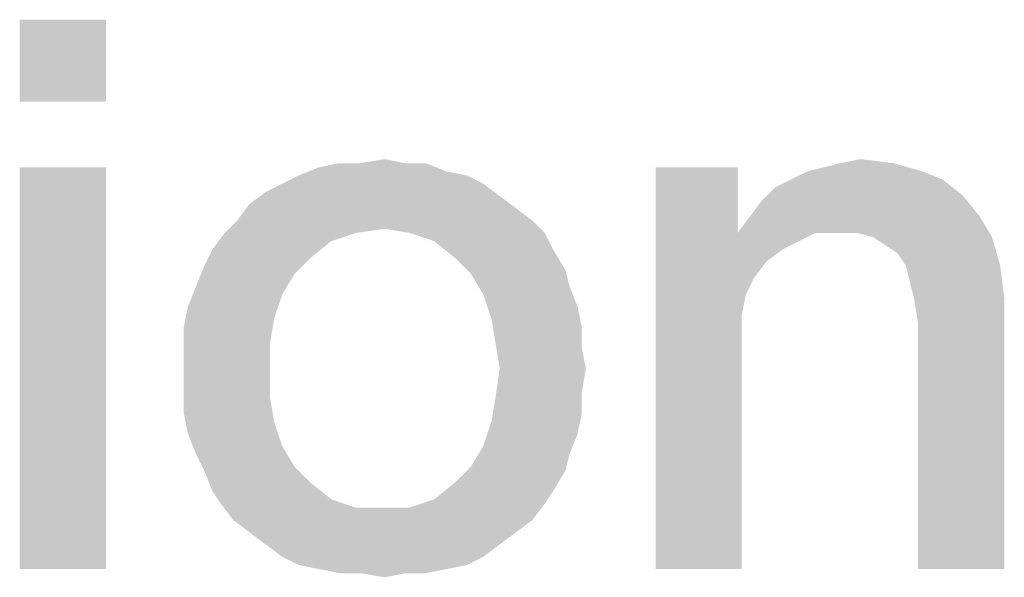
# Model space of a CAD drawing. Units: millimetres. Extents: x 0 to 2787, y -438 to 387.
# Drawn here: x 96 to 100, y 26 to 28 of the extents above; entities that cross this region are included whole.
import ezdxf

# ---------------------------------------------------------------- set-up
doc = ezdxf.new("R2010")
doc.units = ezdxf.units.MM
doc.header["$LTSCALE"] = 23.1
doc.layers.get('0').update_dxf_attribs({"linetype": 'CONTINUOUS'})

msp = doc.modelspace()

# ---------------------------------------------------------------- linework, layer by layer
at = {"color": 2, "linetype": 'CONTINUOUS'}
for points in [[(96.1054, 28.25), (95.7136, 27.8769), (95.7136, 28.25)], [(95.7136, 27.8769), (96.1054, 28.25), (96.1054, 27.8769)], [(97.4674, 27.597), (97.5606, 27.597), (97.0756, 27.5784)], [(97.2621, 27.597), (97.4674, 27.597), (97.0756, 27.5784)], [(97.2621, 27.597), (97.0756, 27.5784), (97.1688, 27.597)], [(97.0756, 27.5784), (97.5606, 27.597), (97.6539, 27.5597)], [(97.2621, 27.597), (97.3741, 27.6157), (97.4674, 27.597)], [(99.2957, 27.5597), (99.3703, 27.5784), (99.6875, 27.597)], [(99.2957, 27.5597), (99.6875, 27.597), (99.8181, 27.5597)], [(99.6875, 27.597), (99.3703, 27.5784), (99.445, 27.597)], [(99.445, 27.597), (99.5382, 27.6157), (99.6875, 27.597)], [(96.1054, 27.5784), (95.7136, 25.75), (95.7136, 27.5784)], [(95.7136, 25.75), (96.1054, 27.5784), (96.1054, 25.75)], [(97.7472, 27.5411), (96.9076, 27.5037), (96.9823, 27.5411)], [(96.9076, 27.5037), (97.7472, 27.5411), (97.8218, 27.5037)], [(97.6539, 27.5597), (96.9823, 27.5411), (97.0756, 27.5784)], [(96.9823, 27.5411), (97.6539, 27.5597), (97.7472, 27.5411)], [(98.9785, 27.5784), (98.9785, 27.3172), (98.6054, 25.75)], [(98.9785, 27.5784), (98.6054, 25.75), (98.6054, 27.5784)], [(99.8181, 27.5597), (99.2211, 27.5224), (99.2957, 27.5597)], [(99.2211, 27.5224), (99.8181, 27.5597), (99.9114, 27.5224)], [(97.8218, 27.5037), (96.833, 27.4664), (96.9076, 27.5037)], [(96.833, 27.4664), (97.8218, 27.5037), (97.8965, 27.4478)], [(99.9114, 27.5224), (99.1465, 27.4851), (99.2211, 27.5224)], [(99.1465, 27.4851), (99.9114, 27.5224), (100.0047, 27.4478)], [(97.8965, 27.4478), (96.7584, 27.4105), (96.833, 27.4664)], [(96.7584, 27.4105), (97.8965, 27.4478), (97.9711, 27.3918)], [(99.0345, 27.3545), (99.0905, 27.4291), (100.0047, 27.4478)], [(99.0345, 27.3545), (100.0047, 27.4478), (100.0793, 27.3545)], [(100.0047, 27.4478), (99.0905, 27.4291), (99.1465, 27.4851)], [(97.9711, 27.3918), (96.7024, 27.3358), (96.7584, 27.4105)], [(96.7024, 27.3358), (97.9711, 27.3918), (98.0457, 27.3358)], [(98.0457, 27.3358), (97.3741, 27.2985), (96.6465, 27.2799)], [(98.0457, 27.3358), (96.6465, 27.2799), (96.7024, 27.3358)], [(97.486, 27.2799), (97.3741, 27.2985), (98.0457, 27.3358)], [(97.486, 27.2799), (98.0457, 27.3358), (98.1017, 27.2799)], [(98.9785, 27.3172), (98.9785, 27.2799), (98.6054, 25.75)], [(100.0793, 27.3545), (98.9785, 27.2799), (99.0345, 27.3545)], [(99.333, 27.2799), (98.9785, 27.2799), (100.0793, 27.3545)], [(99.4263, 27.2799), (99.333, 27.2799), (100.0793, 27.3545)], [(99.5196, 27.2799), (99.4263, 27.2799), (100.0793, 27.3545)], [(99.5942, 27.2612), (99.5196, 27.2799), (100.0793, 27.3545)], [(99.5942, 27.2612), (100.0793, 27.3545), (100.1353, 27.2612)], [(97.2435, 27.2799), (97.1315, 27.2425), (96.5905, 27.2052)], [(97.2435, 27.2799), (96.5905, 27.2052), (96.6465, 27.2799)], [(96.6465, 27.2799), (97.3741, 27.2985), (97.2435, 27.2799)], [(98.1017, 27.2799), (97.5979, 27.2425), (97.486, 27.2799)], [(97.5979, 27.2425), (98.1017, 27.2799), (98.139, 27.2052)], [(98.9785, 27.2799), (99.0159, 27), (98.6054, 25.75)], [(98.9785, 27.2799), (99.333, 27.2799), (99.2584, 27.2425)], [(98.9785, 27.2799), (99.2584, 27.2425), (99.1838, 27.2052)], [(98.9785, 27.2799), (99.1838, 27.2052), (99.1091, 27.1493)], [(98.9785, 27.2799), (99.1091, 27.1493), (99.0532, 27.0746)], [(98.9785, 27.2799), (99.0532, 27.0746), (99.0159, 27)], [(96.5905, 27.2052), (97.1315, 27.2425), (97.0382, 27.1679)], [(98.139, 27.2052), (97.6912, 27.1679), (97.5979, 27.2425)], [(100.1353, 27.2612), (99.6502, 27.2239), (99.5942, 27.2612)], [(99.7062, 27.1866), (99.6502, 27.2239), (100.1353, 27.2612)], [(99.7435, 27.1306), (99.7062, 27.1866), (100.1353, 27.2612)], [(99.7435, 27.1306), (100.1353, 27.2612), (100.1726, 27.1306)], [(97.0382, 27.1679), (96.5532, 27.1306), (96.5905, 27.2052)], [(97.6912, 27.1679), (98.139, 27.2052), (98.195, 27.112)], [(96.5532, 27.1306), (97.0382, 27.1679), (96.9636, 27.0933)], [(98.195, 27.112), (97.7659, 27.0933), (97.6912, 27.1679)], [(96.9636, 27.0933), (96.5159, 27.0373), (96.5532, 27.1306)], [(96.5159, 27.0373), (96.9636, 27.0933), (96.9076, 27)], [(97.7659, 27.0933), (98.195, 27.112), (98.2136, 27.0373)], [(98.2136, 27.0373), (97.8218, 27), (97.7659, 27.0933)], [(100.1726, 27.1306), (99.7621, 27.056), (99.7435, 27.1306)], [(99.7808, 26.9814), (99.7621, 27.056), (100.1726, 27.1306)], [(99.7808, 26.9814), (100.1726, 27.1306), (100.1912, 26.9814)], [(96.9076, 27), (96.4785, 26.944), (96.5159, 27.0373)], [(96.4785, 26.944), (96.9076, 27), (96.8703, 26.8881)], [(97.8218, 27), (98.2136, 27.0373), (98.2509, 26.944)], [(98.2509, 26.944), (97.8591, 26.8881), (97.8218, 27)], [(99.0159, 27), (98.9972, 26.9067), (98.6054, 25.75)], [(100.1912, 26.9814), (99.7994, 26.8694), (99.7808, 26.9814)], [(99.7994, 25.75), (99.7994, 26.8694), (100.1912, 26.9814)], [(99.7994, 25.75), (100.1912, 26.9814), (100.1912, 25.75)], [(96.8703, 26.8881), (96.4599, 26.8508), (96.4785, 26.944)], [(97.8591, 26.8881), (98.2509, 26.944), (98.2696, 26.8508)], [(96.4599, 26.8508), (96.8703, 26.8881), (96.8517, 26.7761)], [(98.2696, 26.8508), (97.8778, 26.7761), (97.8591, 26.8881)], [(98.9972, 26.9067), (98.9972, 26.8134), (98.6054, 25.75)], [(96.8517, 26.7761), (96.4599, 26.7575), (96.4599, 26.8508)], [(97.8778, 26.7761), (98.2696, 26.8508), (98.2696, 26.7575)], [(96.4599, 26.6642), (96.4599, 26.7575), (96.8517, 26.7761)], [(96.4599, 26.6642), (96.8517, 26.7761), (96.8517, 26.6642)], [(98.2696, 26.7575), (97.8965, 26.6642), (97.8778, 26.7761)], [(98.6054, 25.75), (98.9972, 26.8134), (98.9972, 25.75)], [(97.8965, 26.6642), (98.2696, 26.7575), (98.2882, 26.6642)], [(96.8517, 26.6642), (96.4599, 26.5522), (96.4599, 26.6642)], [(96.4599, 26.5522), (96.8517, 26.6642), (96.8517, 26.5336)], [(98.2882, 26.6642), (98.2696, 26.5522), (97.8778, 26.5336)], [(98.2882, 26.6642), (97.8778, 26.5336), (97.8965, 26.6642)], [(96.8517, 26.5336), (96.4599, 26.459), (96.4599, 26.5522)], [(97.8778, 26.5336), (98.2696, 26.5522), (98.2696, 26.459)], [(96.4599, 26.459), (96.8517, 26.5336), (96.8703, 26.4217)], [(98.2696, 26.459), (97.8591, 26.4217), (97.8778, 26.5336)], [(96.8703, 26.4217), (96.4785, 26.3657), (96.4599, 26.459)], [(96.4785, 26.3657), (96.8703, 26.4217), (96.9076, 26.3097)], [(98.2509, 26.3657), (97.8218, 26.3097), (97.8591, 26.4217)], [(97.8591, 26.4217), (98.2696, 26.459), (98.2509, 26.3657)], [(96.9076, 26.3097), (96.5159, 26.2724), (96.4785, 26.3657)], [(97.8218, 26.3097), (98.2509, 26.3657), (98.2136, 26.2724)], [(96.5159, 26.2724), (96.9076, 26.3097), (96.9636, 26.2164)], [(98.2136, 26.2724), (97.7659, 26.2164), (97.8218, 26.3097)], [(96.9636, 26.2164), (96.5532, 26.1978), (96.5159, 26.2724)], [(97.7659, 26.2164), (98.2136, 26.2724), (98.195, 26.1978)], [(96.5532, 26.1978), (96.9636, 26.2164), (97.0382, 26.1418)], [(97.0382, 26.1418), (96.5905, 26.1045), (96.5532, 26.1978)], [(98.195, 26.1978), (97.6912, 26.1418), (97.7659, 26.2164)], [(97.6912, 26.1418), (98.195, 26.1978), (98.139, 26.1045)], [(96.5905, 26.1045), (97.0382, 26.1418), (97.1315, 26.0672)], [(97.1315, 26.0672), (96.6278, 26.0485), (96.5905, 26.1045)], [(98.139, 26.1045), (97.5979, 26.0672), (97.6912, 26.1418)], [(97.5979, 26.0672), (98.139, 26.1045), (98.1017, 26.0485)], [(96.6278, 26.0485), (97.1315, 26.0672), (97.2435, 26.0299)], [(98.1017, 26.0485), (97.486, 26.0299), (97.5979, 26.0672)], [(97.2435, 26.0299), (96.6838, 25.9739), (96.6278, 26.0485)], [(96.6838, 25.9739), (97.486, 26.0299), (98.1017, 26.0485)], [(96.6838, 25.9739), (98.1017, 26.0485), (98.0457, 25.9739)], [(97.3741, 26.0299), (97.486, 26.0299), (96.6838, 25.9739)], [(97.2435, 26.0299), (97.3741, 26.0299), (96.6838, 25.9739)], [(98.0457, 25.9739), (96.7584, 25.9179), (96.6838, 25.9739)], [(96.7584, 25.9179), (98.0457, 25.9739), (97.9711, 25.9179)], [(97.9711, 25.9179), (96.833, 25.862), (96.7584, 25.9179)], [(96.833, 25.862), (97.9711, 25.9179), (97.8965, 25.862)], [(97.8965, 25.862), (96.9076, 25.806), (96.833, 25.862)], [(96.9076, 25.806), (97.8965, 25.862), (97.8218, 25.806)], [(97.8218, 25.806), (96.9823, 25.7687), (96.9076, 25.806)], [(96.9823, 25.7687), (97.8218, 25.806), (97.7472, 25.7687)], [(97.7472, 25.7687), (97.0756, 25.75), (96.9823, 25.7687)], [(97.0756, 25.75), (97.7472, 25.7687), (97.6539, 25.75)], [(97.6539, 25.75), (97.1688, 25.7314), (97.0756, 25.75)], [(97.2621, 25.7314), (97.1688, 25.7314), (97.6539, 25.75)], [(97.4674, 25.7314), (97.2621, 25.7314), (97.6539, 25.75)], [(97.4674, 25.7314), (97.6539, 25.75), (97.5606, 25.7314)], [(97.4674, 25.7314), (97.3741, 25.7127), (97.2621, 25.7314)]]:
    msp.add_solid(points, dxfattribs=at)

doc.saveas('drawing.dxf')
